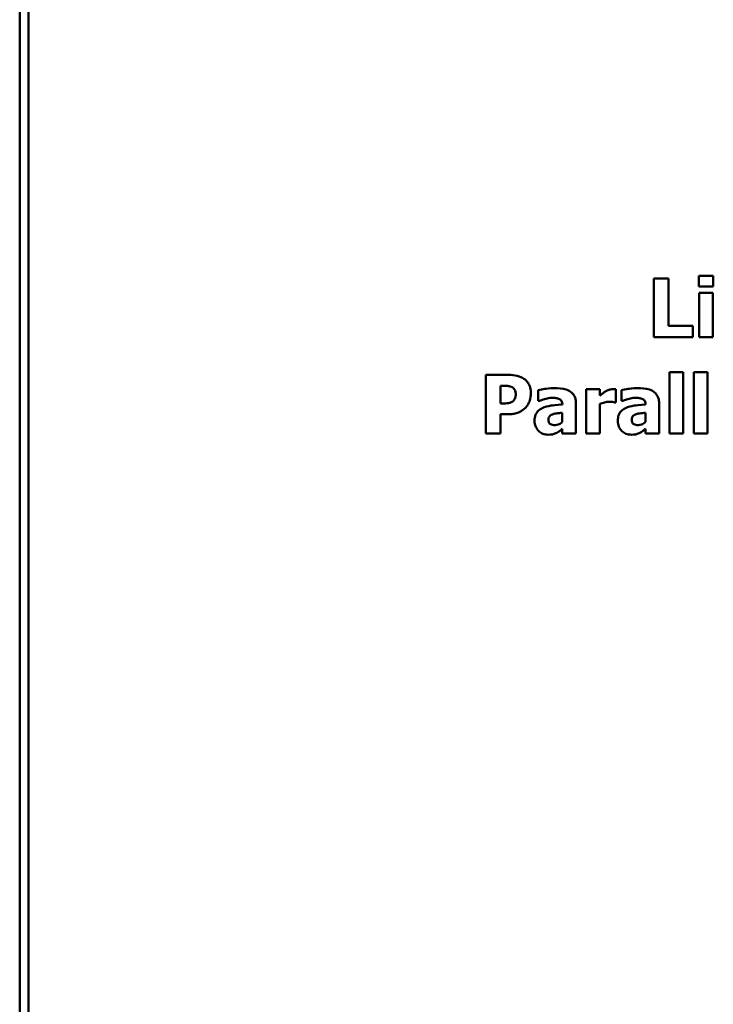
# Model space of a CAD drawing. Units: millimetres. Extents: x 33 to 262, y 51 to 182.
# Drawn here: x 33 to 56, y 116 to 150 of the extents above; entities that cross this region are included whole.
import ezdxf

# ---------------------------------------------------------------- set-up
doc = ezdxf.new("R2010")
doc.units = ezdxf.units.MM
doc.layers.add('Sichtbar (ISO)', color=7, linetype='Continuous', lineweight=50)

msp = doc.modelspace()

# ---------------------------------------------------------------- linework, layer by layer
at = {"layer": 'Sichtbar (ISO)'}
for p, q in [((32.686, 177.516), (32.686, 56.134)), ((32.986, 177.692), (32.986, 55.957)), ((54.325, 141.252), (54.325, 139.252)), ((54.325, 141.252), (54.827, 141.252)), ((54.827, 139.633), (54.827, 141.252)), ((55.858, 141.343), (55.858, 140.977)), ((55.858, 141.343), (56.355, 141.343)), ((56.355, 140.977), (56.355, 141.343)), ((56.355, 140.977), (55.858, 140.977)), ((55.871, 140.761), (56.341, 140.761)), ((55.871, 140.761), (55.871, 139.252)), ((56.341, 139.252), (56.341, 140.761)), ((54.827, 139.633), (55.659, 139.633)), ((55.659, 139.252), (55.659, 139.633)), ((55.659, 139.252), (54.325, 139.252)), ((56.341, 139.252), (55.871, 139.252)), ((48.59, 137.959), (48.59, 135.959)), ((48.59, 137.959), (49.367, 137.959)), ((54.856, 138.048), (54.856, 135.959)), ((54.856, 138.048), (55.326, 138.048)), ((55.326, 135.959), (55.326, 138.048)), ((55.686, 138.048), (56.156, 138.048)), ((55.686, 138.048), (55.686, 135.959)), ((56.156, 135.959), (56.156, 138.048)), ((49.164, 137.586), (49.093, 137.586)), ((49.093, 136.987), (49.093, 137.586)), ((52.017, 137.468), (52.487, 137.468)), ((52.017, 137.468), (52.017, 135.959)), ((52.487, 137.251), (52.487, 137.468)), ((53.03, 137.022), (53.03, 137.468)), ((50.383, 137.436), (50.383, 137.071)), ((53.223, 137.436), (53.223, 137.071)), ((49.093, 136.987), (49.129, 136.987)), ((50.424, 137.071), (50.383, 137.071)), ((51.205, 136.958), (51.205, 136.949)), ((51.668, 135.959), (51.668, 136.985)), ((52.487, 135.959), (52.487, 136.969)), ((53.03, 137.022), (52.991, 137.022)), ((53.263, 137.071), (53.223, 137.071)), ((54.044, 136.958), (54.044, 136.949)), ((54.508, 135.959), (54.508, 136.985)), ((49.093, 135.959), (49.093, 136.614)), ((49.355, 136.614), (49.093, 136.614)), ((51.201, 136.666), (51.201, 136.353)), ((54.041, 136.666), (54.041, 136.353)), ((49.093, 135.959), (48.59, 135.959)), ((51.201, 136.12), (51.201, 135.959)), ((51.668, 135.959), (51.201, 135.959)), ((52.487, 135.959), (52.017, 135.959)), ((54.041, 136.12), (54.041, 135.959)), ((54.508, 135.959), (54.041, 135.959)), ((55.326, 135.959), (54.856, 135.959)), ((56.156, 135.959), (55.686, 135.959))]:
    msp.add_line(p, q, dxfattribs=at)
for points, knots in [([(49.367, 137.959), (49.465, 137.959), (49.569, 137.951), (49.75, 137.906), (49.825, 137.873), (49.892, 137.828)], [0, 0, 0, 0, 0.02932321, 0.02932321, 0.05587316, 0.05587316, 0.05587316, 0.05587316]), ([(49.892, 137.828), (49.949, 137.79), (49.996, 137.743), (50.059, 137.647), (50.086, 137.595), (50.122, 137.461), (50.129, 137.394), (50.129, 137.329)], [0, 0, 0, 0, 0.02048989, 0.02048989, 0.03452867, 0.03452867, 0.04705173, 0.04705173, 0.04705173, 0.04705173]), ([(49.477, 137.546), (49.434, 137.564), (49.388, 137.578), (49.283, 137.586), (49.223, 137.586), (49.164, 137.586)], [0, 0, 0, 0, 0.01403587, 0.01403587, 0.03179055, 0.03179055, 0.03179055, 0.03179055]), ([(49.613, 137.316), (49.613, 137.352), (49.608, 137.388), (49.58, 137.456), (49.56, 137.481), (49.536, 137.507), (49.525, 137.517), (49.502, 137.534), (49.49, 137.541), (49.477, 137.546)], [0, 0, 0, 0, 0.01099402, 0.01099402, 0.02208296, 0.02208296, 0.02998525, 0.02998525, 0.03749457, 0.03749457, 0.03749457, 0.03749457]), ([(50.383, 137.436), (50.441, 137.452), (50.533, 137.469), (50.65, 137.49), (50.766, 137.51), (50.923, 137.51)], [0, 0, 0, 0, 0.01802736, 0.01802736, 0.02852223, 0.02852223, 0.02852223, 0.02852223]), ([(50.923, 137.51), (51.067, 137.51), (51.212, 137.497), (51.421, 137.429), (51.476, 137.394), (51.556, 137.326), (51.589, 137.285), (51.633, 137.199), (51.647, 137.16), (51.664, 137.075), (51.668, 137.03), (51.668, 136.985)], [0, 0, 0, 0, 0.0433085, 0.0433085, 0.0741939, 0.0741939, 0.107633, 0.107633, 0.1334243, 0.1334243, 0.161139, 0.161139, 0.161139, 0.161139]), ([(52.68, 137.398), (52.717, 137.42), (52.757, 137.437), (52.823, 137.459), (52.871, 137.473), (52.928, 137.473)], [0, 0, 0, 0, 0.01295551, 0.01295551, 0.02059723, 0.02059723, 0.02059723, 0.02059723]), ([(52.928, 137.473), (52.944, 137.473), (52.962, 137.472), (52.989, 137.471), (53.009, 137.47), (53.03, 137.468)], [0, 0, 0, 0, 0.005031426, 0.005031426, 0.008272684, 0.008272684, 0.008272684, 0.008272684]), ([(53.223, 137.436), (53.28, 137.452), (53.372, 137.469), (53.489, 137.49), (53.605, 137.51), (53.762, 137.51)], [0, 0, 0, 0, 0.01802736, 0.01802736, 0.02852223, 0.02852223, 0.02852223, 0.02852223]), ([(53.762, 137.51), (53.907, 137.51), (54.052, 137.497), (54.26, 137.429), (54.316, 137.394), (54.396, 137.326), (54.429, 137.285), (54.473, 137.199), (54.486, 137.16), (54.504, 137.075), (54.508, 137.03), (54.508, 136.985)], [0, 0, 0, 0, 0.0433085, 0.0433085, 0.0741939, 0.0741939, 0.107633, 0.107633, 0.1334243, 0.1334243, 0.161139, 0.161139, 0.161139, 0.161139]), ([(49.526, 137.068), (49.55, 137.091), (49.572, 137.118), (49.593, 137.161), (49.601, 137.183), (49.612, 137.251), (49.613, 137.284), (49.613, 137.316)], [0, 0, 0, 0, 0.01022177, 0.01022177, 0.01445782, 0.01445782, 0.01800077, 0.01800077, 0.01800077, 0.01800077]), ([(50.129, 137.329), (50.129, 137.247), (50.117, 137.166), (50.076, 137.037), (50.057, 136.994), (50.014, 136.92), (49.988, 136.884), (49.957, 136.852)], [0, 0, 0, 0, 0.02470353, 0.02470353, 0.04086636, 0.04086636, 0.05832841, 0.05832841, 0.05832841, 0.05832841]), ([(50.835, 137.178), (50.771, 137.178), (50.702, 137.164), (50.593, 137.135), (50.517, 137.112), (50.424, 137.071)], [0, 0, 0, 0, 0.01914962, 0.01914962, 0.03401871, 0.03401871, 0.03401871, 0.03401871]), ([(51.205, 136.958), (51.205, 136.987), (51.201, 137.017), (51.182, 137.064), (51.171, 137.082), (51.139, 137.116), (51.12, 137.127), (51.069, 137.151), (51.027, 137.161), (50.938, 137.175), (50.885, 137.178), (50.835, 137.178)], [0, 0, 0, 0, 0.00885333, 0.00885333, 0.01527067, 0.01527067, 0.02293988, 0.02293988, 0.04267386, 0.04267386, 0.06725891, 0.06725891, 0.06725891, 0.06725891]), ([(52.487, 137.251), (52.513, 137.275), (52.547, 137.303), (52.592, 137.338), (52.633, 137.371), (52.68, 137.398)], [0, 0, 0, 0, 0.01064861, 0.01064861, 0.0171983, 0.0171983, 0.0171983, 0.0171983]), ([(53.675, 137.178), (53.611, 137.178), (53.542, 137.164), (53.433, 137.135), (53.356, 137.112), (53.263, 137.071)], [0, 0, 0, 0, 0.01914962, 0.01914962, 0.03401871, 0.03401871, 0.03401871, 0.03401871]), ([(54.044, 136.958), (54.044, 136.987), (54.04, 137.017), (54.022, 137.064), (54.011, 137.082), (53.978, 137.116), (53.959, 137.127), (53.909, 137.151), (53.867, 137.161), (53.778, 137.175), (53.725, 137.178), (53.675, 137.178)], [0, 0, 0, 0, 0.00885333, 0.00885333, 0.01527067, 0.01527067, 0.02293988, 0.02293988, 0.04267386, 0.04267386, 0.06725891, 0.06725891, 0.06725891, 0.06725891]), ([(49.129, 136.987), (49.173, 136.987), (49.217, 136.987), (49.278, 136.989), (49.325, 136.99), (49.372, 136.998)], [0, 0, 0, 0, 0.01325213, 0.01325213, 0.01837019, 0.01837019, 0.01837019, 0.01837019]), ([(49.372, 136.998), (49.401, 137.003), (49.43, 137.012), (49.473, 137.031), (49.503, 137.045), (49.526, 137.068)], [0, 0, 0, 0, 0.00887959, 0.00887959, 0.01429534, 0.01429534, 0.01429534, 0.01429534]), ([(49.957, 136.852), (49.924, 136.817), (49.887, 136.785), (49.823, 136.739), (49.777, 136.709), (49.71, 136.68)], [0, 0, 0, 0, 0.01458196, 0.01458196, 0.02380797, 0.02380797, 0.02380797, 0.02380797]), ([(50.257, 136.392), (50.257, 136.461), (50.265, 136.533), (50.3, 136.622), (50.323, 136.672), (50.414, 136.767), (50.463, 136.801), (50.518, 136.826)], [0, 0, 0, 0, 0.02088996, 0.02088996, 0.02881043, 0.02881043, 0.0354479, 0.0354479, 0.0354479, 0.0354479]), ([(50.518, 136.826), (50.61, 136.871), (50.713, 136.896), (50.863, 136.918), (50.999, 136.936), (51.205, 136.949)], [0, 0, 0, 0, 0.03073524, 0.03073524, 0.04564479, 0.04564479, 0.04564479, 0.04564479]), ([(52.8, 137.042), (52.747, 137.042), (52.695, 137.033), (52.591, 137.006), (52.538, 136.989), (52.487, 136.969)], [0, 0, 0, 0, 0.01564839, 0.01564839, 0.0322755, 0.0322755, 0.0322755, 0.0322755]), ([(52.991, 137.022), (52.971, 137.029), (52.945, 137.033), (52.899, 137.038), (52.859, 137.042), (52.8, 137.042)], [0, 0, 0, 0, 0.00625667, 0.00625667, 0.01183951, 0.01183951, 0.01183951, 0.01183951]), ([(53.096, 136.392), (53.096, 136.461), (53.105, 136.533), (53.14, 136.622), (53.162, 136.672), (53.253, 136.767), (53.303, 136.801), (53.357, 136.826)], [0, 0, 0, 0, 0.02088996, 0.02088996, 0.02881043, 0.02881043, 0.0354479, 0.0354479, 0.0354479, 0.0354479]), ([(53.357, 136.826), (53.449, 136.871), (53.552, 136.896), (53.703, 136.918), (53.838, 136.936), (54.044, 136.949)], [0, 0, 0, 0, 0.03073524, 0.03073524, 0.04564479, 0.04564479, 0.04564479, 0.04564479]), ([(49.71, 136.68), (49.659, 136.659), (49.605, 136.643), (49.52, 136.626), (49.456, 136.614), (49.355, 136.614)], [0, 0, 0, 0, 0.01674698, 0.01674698, 0.02597984, 0.02597984, 0.02597984, 0.02597984]), ([(50.863, 136.611), (50.836, 136.602), (50.811, 136.589), (50.767, 136.551), (50.756, 136.532), (50.744, 136.509), (50.739, 136.495), (50.733, 136.464), (50.731, 136.447), (50.731, 136.431)], [0, 0, 0, 0, 0.00843799, 0.00843799, 0.01743786, 0.01743786, 0.03044455, 0.03044455, 0.04494679, 0.04494679, 0.04494679, 0.04494679]), ([(51.201, 136.666), (51.142, 136.66), (51.068, 136.653), (50.988, 136.643), (50.933, 136.636), (50.863, 136.611)], [0, 0, 0, 0, 0.01795079, 0.01795079, 0.02378308, 0.02378308, 0.02378308, 0.02378308]), ([(53.702, 136.611), (53.676, 136.602), (53.65, 136.589), (53.606, 136.551), (53.595, 136.532), (53.584, 136.509), (53.579, 136.495), (53.572, 136.464), (53.571, 136.447), (53.571, 136.431)], [0, 0, 0, 0, 0.00843799, 0.00843799, 0.01743786, 0.01743786, 0.03044455, 0.03044455, 0.04494679, 0.04494679, 0.04494679, 0.04494679]), ([(54.041, 136.666), (53.981, 136.66), (53.908, 136.653), (53.828, 136.643), (53.773, 136.636), (53.702, 136.611)], [0, 0, 0, 0, 0.01795079, 0.01795079, 0.02378308, 0.02378308, 0.02378308, 0.02378308]), ([(50.722, 135.919), (50.657, 135.919), (50.594, 135.929), (50.483, 135.975), (50.438, 136.005), (50.361, 136.08), (50.322, 136.129), (50.282, 136.223), (50.272, 136.255), (50.259, 136.322), (50.257, 136.357), (50.257, 136.392)], [0, 0, 0, 0, 0.01927812, 0.01927812, 0.0360286, 0.0360286, 0.05161761, 0.05161761, 0.05913226, 0.05913226, 0.06697464, 0.06697464, 0.06697464, 0.06697464]), ([(50.731, 136.431), (50.731, 136.403), (50.734, 136.374), (50.749, 136.332), (50.757, 136.317), (50.775, 136.297), (50.785, 136.287), (50.825, 136.265), (50.848, 136.258), (50.899, 136.248), (50.929, 136.246), (50.958, 136.246)], [0, 0, 0, 0, 0.00827796, 0.00827796, 0.01348642, 0.01348642, 0.0162742, 0.0162742, 0.01937119, 0.01937119, 0.02321157, 0.02321157, 0.02321157, 0.02321157]), ([(50.958, 136.246), (50.995, 136.246), (51.03, 136.253), (51.084, 136.273), (51.11, 136.285), (51.16, 136.317), (51.182, 136.334), (51.201, 136.353)], [0, 0, 0, 0, 0.01092947, 0.01092947, 0.01724043, 0.01724043, 0.02253613, 0.02253613, 0.02253613, 0.02253613]), ([(53.561, 135.919), (53.497, 135.919), (53.434, 135.929), (53.323, 135.975), (53.277, 136.005), (53.2, 136.08), (53.161, 136.129), (53.121, 136.223), (53.112, 136.255), (53.099, 136.322), (53.096, 136.357), (53.096, 136.392)], [0, 0, 0, 0, 0.01927812, 0.01927812, 0.0360286, 0.0360286, 0.05161761, 0.05161761, 0.05913226, 0.05913226, 0.06697464, 0.06697464, 0.06697464, 0.06697464]), ([(53.571, 136.431), (53.571, 136.403), (53.574, 136.374), (53.589, 136.332), (53.597, 136.317), (53.615, 136.297), (53.625, 136.287), (53.664, 136.265), (53.687, 136.258), (53.739, 136.248), (53.769, 136.246), (53.798, 136.246)], [0, 0, 0, 0, 0.00827796, 0.00827796, 0.01348642, 0.01348642, 0.0162742, 0.0162742, 0.01937119, 0.01937119, 0.02321157, 0.02321157, 0.02321157, 0.02321157]), ([(53.798, 136.246), (53.834, 136.246), (53.87, 136.253), (53.924, 136.273), (53.949, 136.285), (54, 136.317), (54.021, 136.334), (54.041, 136.353)], [0, 0, 0, 0, 0.01092947, 0.01092947, 0.01724043, 0.01724043, 0.02253613, 0.02253613, 0.02253613, 0.02253613]), ([(51.012, 135.982), (50.973, 135.963), (50.932, 135.947), (50.871, 135.93), (50.826, 135.919), (50.722, 135.919)], [0, 0, 0, 0, 0.01309874, 0.01309874, 0.01876743, 0.01876743, 0.01876743, 0.01876743]), ([(51.201, 136.12), (51.173, 136.096), (51.144, 136.071), (51.105, 136.039), (51.077, 136.014), (51.012, 135.982)], [0, 0, 0, 0, 0.01102689, 0.01102689, 0.01515599, 0.01515599, 0.01515599, 0.01515599]), ([(53.851, 135.982), (53.812, 135.963), (53.771, 135.947), (53.711, 135.93), (53.665, 135.919), (53.561, 135.919)], [0, 0, 0, 0, 0.01309874, 0.01309874, 0.01876743, 0.01876743, 0.01876743, 0.01876743]), ([(54.041, 136.12), (54.013, 136.096), (53.983, 136.071), (53.945, 136.039), (53.916, 136.014), (53.851, 135.982)], [0, 0, 0, 0, 0.01102689, 0.01102689, 0.01515599, 0.01515599, 0.01515599, 0.01515599])]:
    msp.add_open_spline(points, degree=3, knots=knots, dxfattribs=at)

doc.saveas('drawing.dxf')
